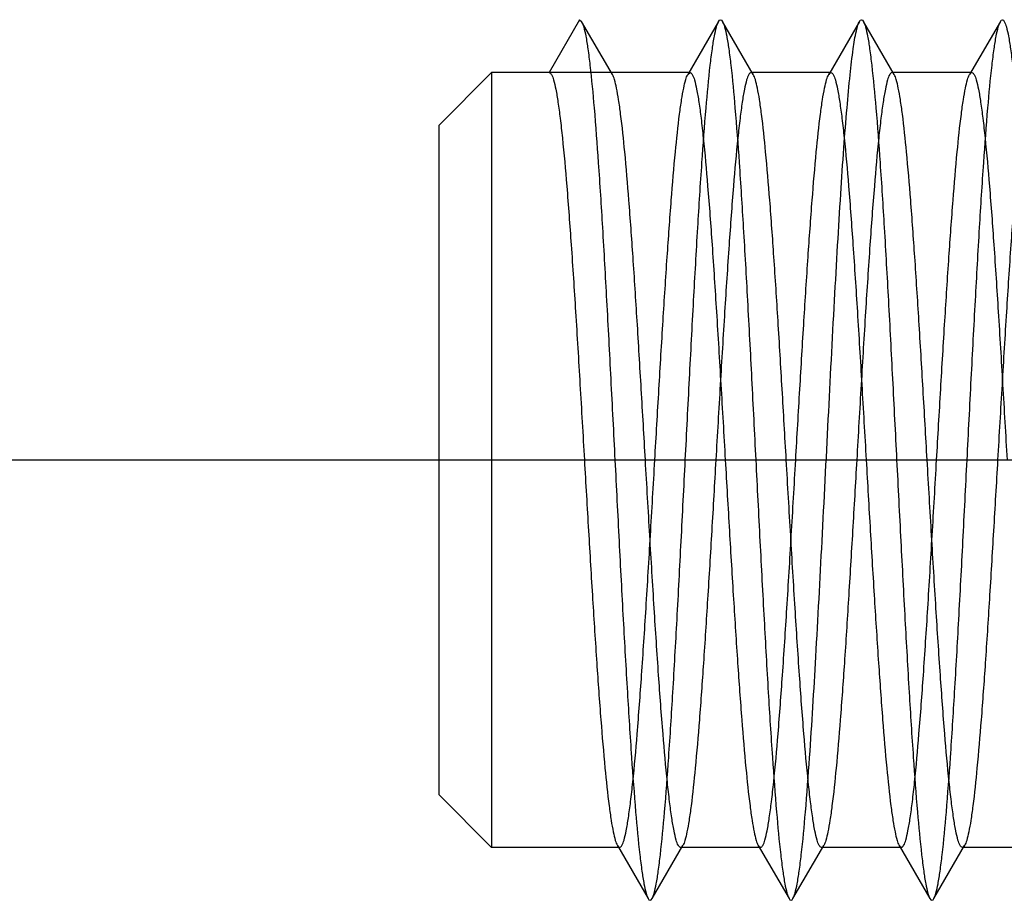
# Model space of a CAD drawing. Units: millimetres. Extents: x -10 to 831, y -10 to 584.
# Drawn here: x 288 to 293, y 268 to 273 of the extents above; entities that cross this region are included whole.
import ezdxf
from ezdxf.lldxf.tags import DXFTag

# ---------------------------------------------------------------- set-up
doc = ezdxf.new("R2010")
doc.units = ezdxf.units.MM
doc.header["$LTSCALE"] = 0.5
doc.layers.add('002_PRT_ALL_AXES', color=7, linetype='Continuous')
doc.layers.add('DEFAULT_2', color=8, linetype='HIDDEN')
tags = doc.linetypes.add('CENTER', pattern=[50.8, 31.75, -6.35, 6.35, -6.35]).pattern_tags.tags
tags[10:11] = [DXFTag(74, 4), DXFTag(75, 0), DXFTag(340, '0'), DXFTag(46, 1.0), DXFTag(50, 0.0), DXFTag(44, 0.0), DXFTag(45, 0.0)]
tags[8:9] = [DXFTag(74, 4), DXFTag(75, 0), DXFTag(340, '0'), DXFTag(46, 1.0), DXFTag(50, 0.0), DXFTag(44, 0.0), DXFTag(45, 0.0)]
tags[6:7] = [DXFTag(74, 4), DXFTag(75, 0), DXFTag(340, '0'), DXFTag(46, 1.0), DXFTag(50, 0.0), DXFTag(44, 0.0), DXFTag(45, 0.0)]
tags[4:5] = [DXFTag(74, 4), DXFTag(75, 0), DXFTag(340, '0'), DXFTag(46, 1.0), DXFTag(50, 0.0), DXFTag(44, 0.0), DXFTag(45, 0.0)]
tags = doc.linetypes.add('HIDDEN', pattern=[9.525, 6.35, -3.175]).pattern_tags.tags
tags[6:7] = [DXFTag(74, 4), DXFTag(75, 0), DXFTag(340, '0'), DXFTag(46, 1.0), DXFTag(50, 0.0), DXFTag(44, 0.0), DXFTag(45, 0.0)]
tags[4:5] = [DXFTag(74, 4), DXFTag(75, 0), DXFTag(340, '0'), DXFTag(46, 1.0), DXFTag(50, 0.0), DXFTag(44, 0.0), DXFTag(45, 0.0)]

msp = doc.modelspace()

# ---------------------------------------------------------------- linework, layer by layer
at = {"layer": '002_PRT_ALL_AXES', "color": 2, "linetype": 'CENTER'}
msp.add_line((281.5401, 270.3009), (351.1353, 270.3009), dxfattribs=at)
at = {"layer": 'DEFAULT_2', "color": 8, "linetype": 'HIDDEN'}
for p, q in [((291.0748, 272.8009), (290.9016, 272.5009)), ((291.0748, 272.8009), (291.086, 272.7912)), ((291.2608, 272.4899), (291.086, 272.7912)), ((291.8636, 272.7912), (291.6889, 272.4899)), ((292.0608, 272.4899), (291.886, 272.7912)), ((292.6636, 272.7912), (292.4889, 272.4899)), ((292.8608, 272.4899), (292.686, 272.7912)), ((293.4636, 272.7912), (293.2889, 272.4899)), ((290.2748, 272.2009), (290.5748, 272.5009)), ((290.5748, 272.5009), (290.5748, 268.1009)), ((291.7016, 272.5009), (290.5748, 272.5009)), ((291.6889, 272.4899), (291.7016, 272.5009)), ((292.5016, 272.5009), (292.0481, 272.5009)), ((293.3016, 272.5009), (292.8481, 272.5009)), ((290.2748, 272.2006), (290.2748, 268.4012)), ((290.2748, 268.4009), (290.5748, 268.1009)), ((291.3016, 268.1009), (290.5748, 268.1009)), ((291.2889, 268.1119), (291.4636, 267.8106)), ((291.486, 267.8106), (291.6608, 268.1119)), ((292.1016, 268.1009), (291.6481, 268.1009)), ((292.0889, 268.1119), (292.1016, 268.1009)), ((292.0889, 268.1119), (292.2636, 267.8106)), ((292.286, 267.8106), (292.4608, 268.1119)), ((292.9016, 268.1009), (292.4481, 268.1009)), ((292.8889, 268.1119), (292.9016, 268.1009)), ((292.8889, 268.1119), (293.0636, 267.8106)), ((293.086, 267.8106), (293.2608, 268.1119)), ((293.7016, 268.1009), (293.2481, 268.1009))]:
    msp.add_line(p, q, dxfattribs=at)
for points, knots in [([(291.086, 272.7912), (291.0916, 272.7816), (291.1003, 272.7536), (291.1115, 272.7015), (291.1228, 272.6286), (291.1397, 272.4927), (291.1596, 272.2773), (291.1824, 271.9699), (291.2054, 271.6053), (291.2285, 271.1961), (291.2517, 270.7562), (291.2749, 270.3007), (291.2981, 269.8453), (291.3212, 269.4054), (291.3443, 268.9962), (291.3673, 268.6317), (291.3901, 268.3243), (291.41, 268.1089), (291.4269, 267.973), (291.4382, 267.9002), (291.4494, 267.8481), (291.4581, 267.8201), (291.4636, 267.8106)], [0, 0, 0, 0, 0.006642, 0.017331, 0.032087, 0.050802, 0.099513, 0.161864, 0.235756, 0.31867, 0.407774, 0.500031, 0.592286, 0.681388, 0.764297, 0.838178, 0.900522, 0.949227, 0.967932, 0.982679, 0.993369, 1, 1, 1, 1]), ([(291.486, 267.8106), (291.4916, 267.8201), (291.5002, 267.8481), (291.5115, 267.9002), (291.5228, 267.973), (291.5397, 268.1089), (291.5596, 268.3243), (291.5824, 268.6317), (291.6054, 268.9963), (291.6285, 269.4055), (291.6516, 269.8454), (291.6748, 270.3009), (291.698, 270.7564), (291.7212, 271.1963), (291.7443, 271.6055), (291.7673, 271.97), (291.7901, 272.2774), (291.81, 272.4929), (291.8269, 272.6288), (291.8382, 272.7016), (291.8494, 272.7537), (291.8581, 272.7816), (291.8636, 272.7912)], [0, 0, 0, 0, 0.006642, 0.017327, 0.03207, 0.050787, 0.099486, 0.161836, 0.235726, 0.318635, 0.407742, 0.500001, 0.592259, 0.681367, 0.764277, 0.838163, 0.900516, 0.949218, 0.967931, 0.982671, 0.993363, 1, 1, 1, 1]), ([(291.8636, 272.7912), (291.8661, 272.7955), (291.8748, 272.8062), (291.8836, 272.7955), (291.886, 272.7912)], [0, 0, 0, 0, 0.499964, 1, 1, 1, 1]), ([(291.886, 272.7912), (291.8916, 272.7816), (291.9003, 272.7537), (291.9115, 272.7016), (291.9228, 272.6288), (291.9397, 272.4929), (291.9596, 272.2774), (291.9824, 271.97), (292.0054, 271.6055), (292.0285, 271.1963), (292.0516, 270.7564), (292.0748, 270.3009), (292.098, 269.8454), (292.1212, 269.4055), (292.1443, 268.9963), (292.1673, 268.6317), (292.1901, 268.3243), (292.21, 268.1089), (292.2269, 267.973), (292.2382, 267.9002), (292.2494, 267.8481), (292.2581, 267.8201), (292.2636, 267.8106)], [0, 0, 0, 0, 0.006636, 0.017328, 0.032069, 0.050781, 0.099484, 0.161837, 0.235722, 0.318632, 0.407741, 0.499998, 0.592258, 0.681365, 0.764274, 0.838164, 0.900514, 0.949213, 0.96793, 0.982674, 0.993358, 1, 1, 1, 1]), ([(292.286, 267.8106), (292.2916, 267.8201), (292.3003, 267.8481), (292.3115, 267.9002), (292.3228, 267.973), (292.3397, 268.1089), (292.3596, 268.3243), (292.3874, 268.699), (292.4182, 269.2119), (292.4521, 269.8519), (292.4862, 270.5263), (292.5152, 271.0865), (292.5391, 271.5129), (292.5565, 271.8017), (292.5739, 272.0615), (292.5913, 272.2873), (292.6084, 272.4749), (292.6254, 272.6206), (292.6401, 272.7146), (292.6532, 272.7664), (292.6598, 272.7845), (292.6636, 272.7912)], [0, 0, 0, 0, 0.006631, 0.017321, 0.03207, 0.050776, 0.099484, 0.161833, 0.276218, 0.407738, 0.546324, 0.681362, 0.744288, 0.80251, 0.854924, 0.90051, 0.93842, 0.967926, 0.988527, 0.995393, 1, 1, 1, 1]), ([(292.6636, 272.7912), (292.6661, 272.7955), (292.6748, 272.8063), (292.6836, 272.7955), (292.686, 272.7912)], [0, 0, 0, 0, 0.500058, 1, 1, 1, 1]), ([(292.686, 272.7912), (292.6916, 272.7816), (292.7003, 272.7537), (292.7115, 272.7016), (292.7228, 272.6288), (292.7397, 272.4929), (292.7596, 272.2774), (292.7824, 271.97), (292.8054, 271.6055), (292.8285, 271.1963), (292.8516, 270.7564), (292.8748, 270.3009), (292.898, 269.8454), (292.9212, 269.4055), (292.9443, 268.9963), (292.9673, 268.6317), (292.9901, 268.3243), (293.01, 268.1089), (293.0269, 267.973), (293.0382, 267.9002), (293.0494, 267.8481), (293.0581, 267.8201), (293.0636, 267.8106)], [0, 0, 0, 0, 0.006638, 0.01732, 0.03207, 0.050782, 0.099486, 0.161832, 0.235723, 0.318635, 0.407741, 0.500001, 0.59226, 0.681367, 0.764281, 0.838166, 0.900516, 0.949224, 0.967931, 0.982677, 0.993369, 1, 1, 1, 1]), ([(293.086, 267.8106), (293.0916, 267.8201), (293.1002, 267.8481), (293.1115, 267.9002), (293.1228, 267.973), (293.1397, 268.1089), (293.1596, 268.3243), (293.1824, 268.6317), (293.2054, 268.9963), (293.2285, 269.4055), (293.2516, 269.8454), (293.2748, 270.3009), (293.298, 270.7564), (293.3212, 271.1963), (293.3443, 271.6055), (293.3673, 271.97), (293.3901, 272.2774), (293.41, 272.4929), (293.4269, 272.6288), (293.4382, 272.7016), (293.4494, 272.7537), (293.4581, 272.7816), (293.4636, 272.7912)], [0, 0, 0, 0, 0.006642, 0.017328, 0.03207, 0.050787, 0.099486, 0.161837, 0.235726, 0.318635, 0.407742, 0.500001, 0.592259, 0.681367, 0.764276, 0.838163, 0.900516, 0.949217, 0.967931, 0.982671, 0.993362, 1, 1, 1, 1]), ([(293.4636, 272.7912), (293.4661, 272.7955), (293.4749, 272.8062), (293.4836, 272.7955), (293.486, 272.7912)], [0, 0, 0, 0, 0.499894, 1, 1, 1, 1]), ([(293.486, 272.7912), (293.4916, 272.7816), (293.5003, 272.7537), (293.5115, 272.7016), (293.5228, 272.6288), (293.5397, 272.4929), (293.5596, 272.2774), (293.5824, 271.97), (293.6054, 271.6055), (293.6285, 271.1963), (293.6516, 270.7564), (293.6748, 270.3009), (293.698, 269.8454), (293.7212, 269.4055), (293.7443, 268.9963), (293.7673, 268.6317), (293.7901, 268.3243), (293.81, 268.1089), (293.8269, 267.973), (293.8382, 267.9002), (293.8494, 267.8481), (293.8581, 267.8201), (293.8636, 267.8106)], [0, 0, 0, 0, 0.006635, 0.017327, 0.032069, 0.05078, 0.099484, 0.161837, 0.235721, 0.318632, 0.407741, 0.499998, 0.592258, 0.681364, 0.764274, 0.838165, 0.900514, 0.949214, 0.96793, 0.982675, 0.993359, 1, 1, 1, 1]), ([(290.9016, 272.5009), (290.9071, 272.5009), (290.9191, 272.4843), (290.9286, 272.4531), (290.9413, 272.3995), (290.9529, 272.3272), (290.9653, 272.235), (290.9828, 272.0762), (291.004, 271.8367), (291.0282, 271.5076), (291.0526, 271.132), (291.0771, 270.7246), (291.0934, 270.4439), (291.1016, 270.3009)], [0, 0, 0, 0, 0.007393, 0.022754, 0.04708, 0.080383, 0.122397, 0.172786, 0.296728, 0.44758, 0.619507, 0.806113, 1, 1, 1, 1]), ([(291.2608, 272.4899), (291.2598, 272.4915), (291.2569, 272.4962), (291.2518, 272.5009), (291.2481, 272.5009)], [0, 0, 0, 0, 0.336558, 1, 1, 1, 1]), ([(291.7016, 272.5009), (291.7071, 272.5009), (291.7191, 272.4843), (291.7286, 272.4531), (291.7413, 272.3995), (291.7529, 272.3272), (291.7653, 272.235), (291.7828, 272.0762), (291.804, 271.8368), (291.8282, 271.5076), (291.8526, 271.132), (291.8771, 270.7246), (291.8934, 270.4439), (291.9016, 270.3009)], [0, 0, 0, 0, 0.007399, 0.022759, 0.047084, 0.080383, 0.122392, 0.17278, 0.296718, 0.44757, 0.619511, 0.806123, 1, 1, 1, 1]), ([(292.0481, 272.5009), (292.0426, 272.5009), (292.0306, 272.4843), (292.0211, 272.4531), (292.0084, 272.3995), (291.9968, 272.3272), (291.9844, 272.235), (291.9669, 272.0762), (291.9457, 271.8367), (291.9215, 271.5076), (291.8971, 271.132), (291.8726, 270.7246), (291.8563, 270.4439), (291.8481, 270.3009)], [0, 0, 0, 0, 0.007398, 0.022758, 0.04708, 0.080384, 0.122399, 0.172789, 0.296732, 0.447578, 0.619501, 0.806107, 1, 1, 1, 1]), ([(292.0608, 272.4899), (292.0598, 272.4915), (292.0569, 272.4962), (292.0518, 272.5009), (292.0481, 272.5009)], [0, 0, 0, 0, 0.336172, 1, 1, 1, 1]), ([(292.4889, 272.4899), (292.4899, 272.4915), (292.4928, 272.4962), (292.4979, 272.5009), (292.5017, 272.5009)], [0, 0, 0, 0, 0.336368, 1, 1, 1, 1]), ([(292.5017, 272.5009), (292.5071, 272.5009), (292.5191, 272.4843), (292.5286, 272.453), (292.5413, 272.3994), (292.5529, 272.3272), (292.5653, 272.235), (292.5828, 272.0762), (292.604, 271.8368), (292.6282, 271.5076), (292.6526, 271.132), (292.6771, 270.7246), (292.6934, 270.4439), (292.7016, 270.3009)], [0, 0, 0, 0, 0.007404, 0.022767, 0.047094, 0.080391, 0.122397, 0.172784, 0.296714, 0.447559, 0.619506, 0.806129, 1, 1, 1, 1]), ([(292.8481, 272.5009), (292.8426, 272.5009), (292.8306, 272.4843), (292.8211, 272.4531), (292.8084, 272.3995), (292.7968, 272.3272), (292.7844, 272.235), (292.7669, 272.0762), (292.7457, 271.8368), (292.7215, 271.5076), (292.6971, 271.1321), (292.6726, 270.7246), (292.6563, 270.4439), (292.6481, 270.3009)], [0, 0, 0, 0, 0.007395, 0.022756, 0.047074, 0.080378, 0.122395, 0.172783, 0.296723, 0.447554, 0.61948, 0.806098, 1, 1, 1, 1]), ([(292.8608, 272.4899), (292.8598, 272.4915), (292.8569, 272.4962), (292.8519, 272.5009), (292.8481, 272.5009)], [0, 0, 0, 0, 0.336084, 1, 1, 1, 1]), ([(293.2889, 272.4899), (293.2899, 272.4915), (293.2928, 272.4962), (293.2979, 272.5009), (293.3016, 272.5009)], [0, 0, 0, 0, 0.336212, 1, 1, 1, 1]), ([(293.3016, 272.5009), (293.3071, 272.5009), (293.3191, 272.4843), (293.3286, 272.453), (293.3413, 272.3994), (293.3529, 272.3272), (293.3653, 272.2349), (293.3828, 272.0761), (293.404, 271.8367), (293.4282, 271.5076), (293.4526, 271.132), (293.4771, 270.7246), (293.4934, 270.4439), (293.5016, 270.3009)], [0, 0, 0, 0, 0.007403, 0.022772, 0.047098, 0.080405, 0.122423, 0.172814, 0.296756, 0.447589, 0.619506, 0.806111, 1, 1, 1, 1]), ([(293.6481, 272.5009), (293.6426, 272.5009), (293.6306, 272.4843), (293.6211, 272.4531), (293.6084, 272.3994), (293.5968, 272.3272), (293.5844, 272.2349), (293.5668, 272.0761), (293.5457, 271.8367), (293.5215, 271.5076), (293.4971, 271.132), (293.4726, 270.7246), (293.4563, 270.4439), (293.4481, 270.3009)], [0, 0, 0, 0, 0.007401, 0.022764, 0.047091, 0.080399, 0.122417, 0.172807, 0.296738, 0.44756, 0.619486, 0.80611, 1, 1, 1, 1]), ([(291.4481, 270.3009), (291.4403, 270.4349), (291.425, 270.6985), (291.4021, 271.0828), (291.3791, 271.4408), (291.3563, 271.7603), (291.3337, 272.0307), (291.3139, 272.221), (291.2972, 272.3418), (291.2859, 272.4073), (291.2748, 272.455), (291.2661, 272.4807), (291.2608, 272.4899)], [0, 0, 0, 0, 0.183058, 0.36014, 0.525003, 0.672293, 0.797027, 0.895079, 0.933068, 0.963316, 0.985613, 1, 1, 1, 1]), ([(291.5016, 270.3009), (291.5094, 270.4349), (291.5247, 270.6986), (291.5476, 271.0829), (291.5706, 271.4409), (291.5934, 271.7604), (291.616, 272.0308), (291.6358, 272.2211), (291.6525, 272.3418), (291.6638, 272.4073), (291.6749, 272.455), (291.6836, 272.4808), (291.6889, 272.4899)], [0, 0, 0, 0, 0.183075, 0.360168, 0.525034, 0.672324, 0.797056, 0.895105, 0.933091, 0.963333, 0.985621, 1, 1, 1, 1]), ([(292.2481, 270.3009), (292.2403, 270.4349), (292.225, 270.6985), (292.202, 271.0829), (292.1791, 271.4409), (292.1563, 271.7605), (292.1336, 272.0309), (292.1139, 272.2211), (292.0972, 272.3419), (292.0859, 272.4073), (292.0747, 272.455), (292.0661, 272.4808), (292.0608, 272.4899)], [0, 0, 0, 0, 0.183065, 0.360165, 0.525053, 0.67235, 0.797084, 0.895124, 0.933102, 0.963338, 0.985625, 1, 1, 1, 1]), ([(292.3016, 270.3009), (292.3094, 270.4349), (292.3247, 270.6986), (292.3476, 271.0829), (292.3706, 271.4409), (292.3934, 271.7604), (292.416, 272.0308), (292.4358, 272.2211), (292.4525, 272.3418), (292.4638, 272.4073), (292.4749, 272.455), (292.4836, 272.4808), (292.4889, 272.4899)], [0, 0, 0, 0, 0.183079, 0.360178, 0.525047, 0.672323, 0.797048, 0.895097, 0.933087, 0.96333, 0.985618, 1, 1, 1, 1]), ([(293.0481, 270.3009), (293.0403, 270.4349), (293.025, 270.6986), (293.002, 271.0829), (292.9791, 271.441), (292.9563, 271.7605), (292.9336, 272.0309), (292.9139, 272.2211), (292.8972, 272.3419), (292.8859, 272.4073), (292.8747, 272.455), (292.8661, 272.4808), (292.8608, 272.4899)], [0, 0, 0, 0, 0.183065, 0.360181, 0.525081, 0.672375, 0.797103, 0.895135, 0.933108, 0.96334, 0.985626, 1, 1, 1, 1]), ([(293.1016, 270.3009), (293.1094, 270.4349), (293.1247, 270.6986), (293.1476, 271.0829), (293.1706, 271.4409), (293.1934, 271.7604), (293.216, 272.0308), (293.2358, 272.2211), (293.2525, 272.3418), (293.2638, 272.4073), (293.2749, 272.455), (293.2836, 272.4808), (293.2889, 272.4899)], [0, 0, 0, 0, 0.183075, 0.360185, 0.525062, 0.672331, 0.797049, 0.895095, 0.933083, 0.963329, 0.98562, 1, 1, 1, 1]), ([(291.1016, 270.3009), (291.1094, 270.1669), (291.1247, 269.9032), (291.1476, 269.5188), (291.1706, 269.1608), (291.1934, 268.8412), (291.2161, 268.5708), (291.2358, 268.3806), (291.2525, 268.2599), (291.2638, 268.1944), (291.2749, 268.1468), (291.2836, 268.121), (291.2889, 268.1119)], [0, 0, 0, 0, 0.183072, 0.360195, 0.525094, 0.672382, 0.797102, 0.895129, 0.933105, 0.96334, 0.985627, 1, 1, 1, 1]), ([(291.3016, 268.1009), (291.3071, 268.1009), (291.3191, 268.1174), (291.3286, 268.1487), (291.3413, 268.2023), (291.3529, 268.2745), (291.3653, 268.3668), (291.3828, 268.5256), (291.404, 268.7649), (291.4282, 269.0941), (291.4526, 269.4697), (291.4771, 269.8772), (291.4934, 270.1579), (291.5016, 270.3009)], [0, 0, 0, 0, 0.007397, 0.022756, 0.047077, 0.080377, 0.122385, 0.172766, 0.296687, 0.447522, 0.619468, 0.806105, 1, 1, 1, 1]), ([(291.6481, 268.1009), (291.6426, 268.1009), (291.6306, 268.1174), (291.6211, 268.1487), (291.6084, 268.2023), (291.5968, 268.2745), (291.5844, 268.3667), (291.5669, 268.5255), (291.5457, 268.7649), (291.5215, 269.0941), (291.4971, 269.4697), (291.4726, 269.8772), (291.4563, 270.1579), (291.4481, 270.3009)], [0, 0, 0, 0, 0.007397, 0.022753, 0.047076, 0.080371, 0.122376, 0.172757, 0.296679, 0.44752, 0.619471, 0.806111, 1, 1, 1, 1]), ([(291.8481, 270.3009), (291.8403, 270.1669), (291.825, 269.9032), (291.802, 269.5188), (291.7791, 269.1608), (291.7563, 268.8412), (291.7336, 268.5709), (291.7139, 268.3806), (291.6972, 268.2599), (291.6859, 268.1944), (291.6747, 268.1468), (291.6661, 268.121), (291.6608, 268.1119)], [0, 0, 0, 0, 0.183078, 0.360199, 0.525093, 0.672376, 0.797092, 0.89512, 0.9331, 0.963338, 0.985624, 1, 1, 1, 1]), ([(291.9016, 270.3009), (291.9094, 270.1669), (291.9247, 269.9032), (291.9476, 269.5189), (291.9706, 269.1609), (291.9934, 268.8413), (292.016, 268.5709), (292.0358, 268.3807), (292.0525, 268.2599), (292.0638, 268.1944), (292.0749, 268.1468), (292.0836, 268.121), (292.0889, 268.1119)], [0, 0, 0, 0, 0.183078, 0.360173, 0.52504, 0.67232, 0.797047, 0.895096, 0.933085, 0.963328, 0.985617, 1, 1, 1, 1]), ([(292.1016, 268.1009), (292.1071, 268.1009), (292.1191, 268.1175), (292.1286, 268.1487), (292.1413, 268.2023), (292.1529, 268.2746), (292.1653, 268.3668), (292.1828, 268.5256), (292.204, 268.765), (292.2282, 269.0942), (292.2526, 269.4697), (292.2771, 269.8772), (292.2934, 270.1579), (292.3016, 270.3009)], [0, 0, 0, 0, 0.007402, 0.022765, 0.047093, 0.080403, 0.122421, 0.172809, 0.296737, 0.44756, 0.619488, 0.806112, 1, 1, 1, 1]), ([(292.448, 268.1009), (292.4426, 268.1009), (292.4306, 268.1175), (292.4211, 268.1487), (292.4084, 268.2024), (292.3968, 268.2746), (292.3844, 268.3669), (292.3668, 268.5257), (292.3457, 268.7651), (292.3215, 269.0942), (292.2971, 269.4698), (292.2726, 269.8772), (292.2563, 270.1579), (292.2481, 270.3009)], [0, 0, 0, 0, 0.007403, 0.022773, 0.0471, 0.080408, 0.122428, 0.172819, 0.296762, 0.447594, 0.61951, 0.806112, 1, 1, 1, 1]), ([(292.6481, 270.3009), (292.6403, 270.1669), (292.625, 269.9032), (292.602, 269.5189), (292.5791, 269.1608), (292.5563, 268.8413), (292.5336, 268.5709), (292.5139, 268.3807), (292.4972, 268.26), (292.4859, 268.1944), (292.4747, 268.1468), (292.4661, 268.121), (292.4608, 268.1119)], [0, 0, 0, 0, 0.183074, 0.360185, 0.525065, 0.672335, 0.797051, 0.895094, 0.933082, 0.963329, 0.98562, 1, 1, 1, 1]), ([(292.7016, 270.3009), (292.7094, 270.1669), (292.7247, 269.9032), (292.7476, 269.5189), (292.7706, 269.1609), (292.7934, 268.8413), (292.816, 268.5709), (292.8358, 268.3807), (292.8525, 268.2599), (292.8638, 268.1944), (292.8749, 268.1468), (292.8836, 268.121), (292.8889, 268.1119)], [0, 0, 0, 0, 0.18308, 0.360183, 0.525053, 0.672333, 0.797062, 0.895109, 0.933093, 0.963332, 0.98562, 1, 1, 1, 1]), ([(292.9016, 268.1009), (292.9071, 268.1009), (292.9191, 268.1174), (292.9286, 268.1487), (292.9413, 268.2023), (292.9529, 268.2746), (292.9653, 268.3668), (292.9828, 268.5256), (293.004, 268.765), (293.0282, 269.0942), (293.0526, 269.4697), (293.0771, 269.8772), (293.0934, 270.1579), (293.1016, 270.3009)], [0, 0, 0, 0, 0.0074, 0.02276, 0.047086, 0.080392, 0.12241, 0.1728, 0.296737, 0.447562, 0.619485, 0.806107, 1, 1, 1, 1]), ([(293.248, 268.1009), (293.2426, 268.1009), (293.2306, 268.1175), (293.2211, 268.1487), (293.2084, 268.2023), (293.1968, 268.2746), (293.1844, 268.3668), (293.1668, 268.5257), (293.1457, 268.765), (293.1215, 269.0942), (293.0971, 269.4698), (293.0726, 269.8772), (293.0563, 270.1579), (293.0481, 270.3009)], [0, 0, 0, 0, 0.007402, 0.02277, 0.047096, 0.080401, 0.122417, 0.172808, 0.29675, 0.447583, 0.619502, 0.806111, 1, 1, 1, 1]), ([(293.4481, 270.3009), (293.4403, 270.1669), (293.425, 269.9032), (293.402, 269.5189), (293.3791, 269.1609), (293.3563, 268.8413), (293.3336, 268.5709), (293.3139, 268.3807), (293.2972, 268.2599), (293.2859, 268.1944), (293.2747, 268.1468), (293.2661, 268.121), (293.2608, 268.1119)], [0, 0, 0, 0, 0.183075, 0.360183, 0.525054, 0.672325, 0.797047, 0.895097, 0.933085, 0.96333, 0.985621, 1, 1, 1, 1]), ([(291.2889, 268.1119), (291.2899, 268.1102), (291.2928, 268.1055), (291.2978, 268.1009), (291.3016, 268.1009)], [0, 0, 0, 0, 0.336181, 1, 1, 1, 1]), ([(291.6608, 268.1119), (291.6598, 268.1102), (291.6569, 268.1055), (291.6518, 268.1009), (291.6481, 268.1009)], [0, 0, 0, 0, 0.336242, 1, 1, 1, 1]), ([(292.4608, 268.1119), (292.4598, 268.1102), (292.4569, 268.1055), (292.4518, 268.1009), (292.448, 268.1009)], [0, 0, 0, 0, 0.336203, 1, 1, 1, 1]), ([(293.2608, 268.1119), (293.2598, 268.1102), (293.2569, 268.1055), (293.2518, 268.1009), (293.248, 268.1009)], [0, 0, 0, 0, 0.336223, 1, 1, 1, 1]), ([(291.4636, 267.8106), (291.4661, 267.8063), (291.4748, 267.7955), (291.4836, 267.8063), (291.486, 267.8106)], [0, 0, 0, 0, 0.500325, 1, 1, 1, 1]), ([(292.2636, 267.8106), (292.2661, 267.8063), (292.2749, 267.7955), (292.2836, 267.8063), (292.286, 267.8106)], [0, 0, 0, 0, 0.499686, 1, 1, 1, 1]), ([(293.0636, 267.8106), (293.0661, 267.8063), (293.0748, 267.7955), (293.0836, 267.8063), (293.086, 267.8106)], [0, 0, 0, 0, 0.500324, 1, 1, 1, 1])]:
    msp.add_open_spline(points, degree=3, knots=knots, dxfattribs=at)

doc.saveas('drawing.dxf')
